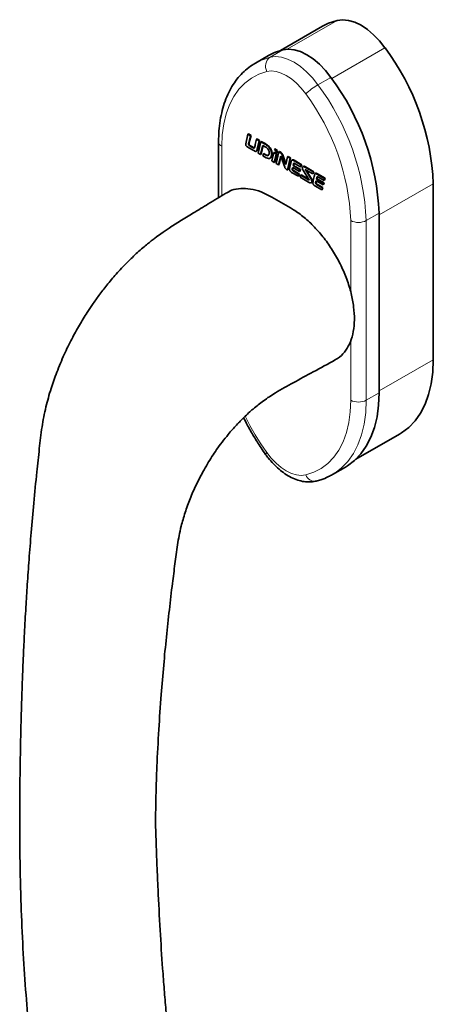
# Paper-space layout 'MAÇANETA + KIT HASTE' of a CAD drawing. Units: millimetres. Extents: x 10 to 205, y 4 to 287.
# Drawn here: x 142 to 158, y 198 to 237 of the extents above; entities that cross this region are included whole.
import ezdxf

# ---------------------------------------------------------------- set-up
doc = ezdxf.new("R2010")
doc.units = ezdxf.units.MM

psp = doc.layouts.new('MAÇANETA + KIT HASTE')

# ---------------------------------------------------------------- linework, layer by layer
at = {"color": 8, "linetype": 'Continuous', "lineweight": 18}
for p, q in [((152.374, 235.812), (154.332, 236.943)), ((152.211, 235.789), (151.706, 235.497)), ((154.121, 234.657), (156.207, 235.861)), ((154.086, 234.706), (153.581, 234.415)), ((150.87, 232.135), (150.89, 232.147)), ((149.815, 232.003), (149.815, 230.069)), ((151.516, 232.082), (151.536, 232.094)), ((151.769, 231.675), (151.79, 231.687)), ((152.624, 231.443), (152.644, 231.454)), ((153.216, 230.689), (153.23, 230.697)), ((153.337, 230.616), (153.357, 230.627)), ((153.539, 230.914), (153.559, 230.926)), ((155.977, 229.309), (158.098, 230.534)), ((154.866, 226.279), (154.866, 229.088)), ((155.977, 229.379), (155.472, 229.088)), ((155.472, 229.088), (155.472, 222.041)), ((154.866, 222.041), (154.866, 224.388)), ((155.977, 222.403), (158.098, 223.627)), ((155.977, 222.333), (155.472, 222.041))]:
    psp.add_line(p, q, dxfattribs=at)
at = {"color": 7, "linetype": 'Continuous', "lineweight": 35}
for p, q in [((153.76, 236.715), (152.108, 235.761)), ((151.639, 235.56), (151.134, 235.269)), ((149.689, 232.178), (149.689, 229.991)), ((150.751, 232.1), (150.837, 232.474)), ((150.837, 232.474), (150.857, 232.486)), ((150.837, 232.474), (150.939, 232.415)), ((150.857, 232.486), (150.959, 232.427)), ((150.939, 232.415), (150.87, 232.135)), ((150.959, 232.427), (150.89, 232.147)), ((150.939, 232.415), (150.959, 232.427)), ((151.177, 232.278), (151.197, 232.29)), ((151.177, 232.278), (151.276, 232.221)), ((151.276, 232.221), (151.193, 231.845)), ((151.197, 232.29), (151.296, 232.232)), ((151.296, 232.232), (151.214, 231.856)), ((151.341, 232.183), (151.238, 231.736)), ((151.276, 232.221), (151.296, 232.232)), ((151.341, 232.183), (151.361, 232.195)), ((151.516, 232.082), (151.341, 232.183)), ((151.536, 232.094), (151.361, 232.195)), ((150.898, 232.027), (150.919, 232.038)), ((151.04, 231.945), (151.06, 231.956)), ((151.166, 231.804), (151.191, 231.819)), ((151.193, 231.845), (151.214, 231.856)), ((151.337, 231.68), (151.419, 232.039)), ((151.357, 231.691), (151.434, 232.03)), ((151.419, 232.039), (151.544, 231.966)), ((151.771, 231.429), (151.848, 231.754)), ((151.848, 231.754), (151.868, 231.765)), ((151.848, 231.754), (151.946, 231.697)), ((151.868, 231.765), (151.966, 231.708)), ((151.877, 231.886), (151.898, 231.898)), ((151.877, 231.886), (151.977, 231.828)), ((151.898, 231.898), (151.998, 231.84)), ((152.049, 231.783), (151.941, 231.331)), ((151.977, 231.828), (151.955, 231.731)), ((151.955, 231.731), (151.975, 231.743)), ((151.998, 231.84), (151.975, 231.743)), ((151.977, 231.828), (151.998, 231.84)), ((152.049, 231.783), (152.069, 231.795)), ((152.114, 231.745), (152.049, 231.783)), ((152.135, 231.757), (152.069, 231.795)), ((152.114, 231.745), (152.135, 231.757)), ((151.238, 231.736), (151.337, 231.68)), ((151.337, 231.68), (151.357, 231.691)), ((151.443, 231.708), (151.423, 231.63)), ((151.423, 231.63), (151.558, 231.552)), ((151.443, 231.708), (151.463, 231.72)), ((151.524, 231.662), (151.443, 231.708)), ((151.544, 231.673), (151.463, 231.72)), ((151.524, 231.662), (151.544, 231.673)), ((151.702, 231.534), (151.728, 231.549)), ((151.872, 231.371), (151.771, 231.429)), ((151.946, 231.697), (151.872, 231.371)), ((151.872, 231.371), (151.892, 231.382)), ((151.966, 231.708), (151.892, 231.382)), ((151.946, 231.697), (151.966, 231.708)), ((152.042, 231.272), (152.122, 231.611)), ((152.063, 231.284), (152.132, 231.582)), ((152.122, 231.611), (152.278, 231.185)), ((152.185, 231.658), (152.205, 231.67)), ((152.32, 231.291), (152.185, 231.658)), ((152.329, 231.332), (152.205, 231.67)), ((152.388, 231.589), (152.32, 231.291)), ((152.387, 231.074), (152.487, 231.533)), ((152.388, 231.589), (152.409, 231.601)), ((152.487, 231.533), (152.388, 231.589)), ((152.407, 231.085), (152.507, 231.544)), ((152.507, 231.544), (152.409, 231.601)), ((152.487, 231.533), (152.507, 231.544)), ((152.58, 231.474), (152.555, 231.46)), ((152.624, 231.443), (152.925, 231.269)), ((152.644, 231.454), (152.945, 231.281)), ((151.941, 231.331), (152.042, 231.272)), ((152.042, 231.272), (152.063, 231.284)), ((152.347, 231.096), (152.387, 231.074)), ((152.387, 231.074), (152.407, 231.085)), ((152.816, 230.826), (152.55, 230.979)), ((152.594, 231.175), (152.575, 231.102)), ((152.575, 231.102), (152.595, 231.113)), ((152.864, 231.018), (152.594, 231.175)), ((152.609, 231.166), (152.595, 231.113)), ((152.609, 231.243), (152.629, 231.255)), ((152.609, 231.243), (152.884, 231.085)), ((152.625, 231.024), (152.645, 231.036)), ((152.625, 231.024), (152.838, 230.901)), ((152.626, 231.316), (152.647, 231.328)), ((152.629, 231.255), (152.904, 231.096)), ((152.645, 231.036), (152.858, 230.913)), ((152.904, 231.194), (152.692, 231.316)), ((152.884, 231.085), (152.864, 231.018)), ((152.864, 231.018), (152.884, 231.03)), ((152.904, 231.096), (152.884, 231.03)), ((152.884, 231.085), (152.904, 231.096)), ((152.925, 231.269), (152.904, 231.194)), ((152.904, 231.194), (152.924, 231.205)), ((152.945, 231.281), (152.924, 231.205)), ((152.925, 231.269), (152.945, 231.281)), ((153.018, 231.216), (152.992, 231.201)), ((153.226, 230.702), (152.996, 231.07)), ((153.068, 231.186), (153.089, 231.198)), ((153.068, 231.186), (153.401, 230.994)), ((153.089, 231.198), (153.421, 231.006)), ((153.101, 231.059), (153.12, 231.069)), ((153.101, 231.059), (153.299, 230.739)), ((153.377, 230.92), (153.117, 231.07)), ((153.124, 231.067), (153.319, 230.751)), ((153.401, 230.994), (153.377, 230.92)), ((153.421, 231.006), (153.398, 230.932)), ((153.401, 230.994), (153.421, 231.006)), ((152.838, 230.901), (152.816, 230.826)), ((152.816, 230.826), (152.836, 230.838)), ((152.858, 230.913), (152.836, 230.838)), ((152.838, 230.901), (152.858, 230.913)), ((152.882, 230.787), (152.907, 230.867)), ((152.907, 230.867), (152.927, 230.879)), ((152.907, 230.867), (153.216, 230.689)), ((152.927, 230.879), (153.222, 230.709)), ((153.299, 230.739), (153.319, 230.751)), ((153.377, 230.92), (153.398, 230.932)), ((153.495, 230.946), (153.47, 230.931)), ((153.509, 230.646), (153.49, 230.573)), ((153.49, 230.573), (153.51, 230.585)), ((153.779, 230.49), (153.509, 230.646)), ((153.524, 230.638), (153.51, 230.585)), ((153.524, 230.715), (153.545, 230.727)), ((153.524, 230.715), (153.799, 230.556)), ((153.539, 230.914), (153.84, 230.741)), ((153.542, 230.788), (153.562, 230.8)), ((153.545, 230.727), (153.82, 230.568)), ((153.559, 230.926), (153.86, 230.752)), ((153.819, 230.665), (153.607, 230.788)), ((153.84, 230.741), (153.819, 230.665)), ((153.819, 230.665), (153.839, 230.677)), ((153.86, 230.752), (153.839, 230.677)), ((153.84, 230.741), (153.86, 230.752)), ((153.316, 230.564), (153.341, 230.579)), ((153.731, 230.298), (153.465, 230.451)), ((153.54, 230.496), (153.56, 230.507)), ((153.54, 230.496), (153.753, 230.373)), ((153.56, 230.507), (153.773, 230.384)), ((153.753, 230.373), (153.731, 230.298)), ((153.731, 230.298), (153.751, 230.309)), ((153.773, 230.384), (153.751, 230.309)), ((153.753, 230.373), (153.773, 230.384)), ((153.799, 230.556), (153.779, 230.49)), ((153.779, 230.49), (153.8, 230.502)), ((153.799, 230.556), (153.82, 230.568)), ((153.82, 230.568), (153.8, 230.502)), ((158.098, 230.534), (158.098, 223.627)), ((152.502, 229.589), (151.775, 230.008)), ((155.977, 229.379), (155.977, 222.333)), ((155.977, 222.403), (155.977, 229.309)), ((155.066, 219.723), (156.779, 220.712)), ((154.153, 219.126), (154.658, 219.417))]:
    psp.add_line(p, q, dxfattribs=at)
at = {"color": 7, "linetype": 'Continuous', "lineweight": 35, "flags": 128}
for points in [[(154.332, 236.943), (153.996, 236.832), (153.76, 236.715)], [(156.207, 235.861), (155.993, 236.133), (155.762, 236.375), (155.519, 236.582), (155.27, 236.748), (155.021, 236.869), (154.778, 236.943), (154.546, 236.968), (154.332, 236.943)], [(151.639, 235.56), (151.874, 235.677), (152.211, 235.789)], [(152.211, 235.789), (152.425, 235.814), (152.656, 235.789), (152.899, 235.715), (153.148, 235.593), (153.397, 235.427), (153.64, 235.221), (153.872, 234.978), (154.086, 234.706)], [(151.091, 231.822), (150.986, 231.882), (150.831, 231.972)], [(150.898, 232.027), (150.967, 231.987), (151.04, 231.945)], [(150.919, 232.038), (150.987, 231.999), (151.06, 231.956)], [(153.217, 230.594), (153.082, 230.672), (152.882, 230.787)], [(156.779, 220.712), (156.854, 220.757), (157.135, 220.969), (157.383, 221.229), (157.598, 221.534), (157.776, 221.881), (157.916, 222.268), (158.017, 222.69), (158.078, 223.145), (158.098, 223.627)], [(155.977, 222.333), (155.956, 221.85), (155.895, 221.395), (155.794, 220.973), (155.654, 220.586), (155.476, 220.239), (155.262, 219.934), (155.013, 219.675), (154.733, 219.463), (154.658, 219.417)]]:
    psp.add_lwpolyline(points, dxfattribs=at)
at = {"color": 8, "linetype": 'Continuous', "lineweight": 18, "flags": 128}
for points in [[(151.136, 235.27), (151.369, 235.386), (151.706, 235.497)], [(151.706, 235.497), (151.92, 235.522), (152.151, 235.497), (152.394, 235.423), (152.643, 235.302), (152.892, 235.136), (153.135, 234.929), (153.367, 234.687), (153.581, 234.415)], [(151.579, 234.936), (151.265, 234.832), (150.975, 234.68), (150.714, 234.483), (150.482, 234.24), (150.282, 233.956), (150.116, 233.632), (149.985, 233.272), (149.891, 232.877), (149.834, 232.453), (149.815, 232.003)], [(153.102, 234.056), (152.928, 234.277), (152.74, 234.474), (152.543, 234.642), (152.34, 234.777), (152.138, 234.876), (151.941, 234.936), (151.753, 234.956), (151.579, 234.936)], [(153.102, 219.109), (153.416, 219.213), (153.705, 219.364), (153.967, 219.562), (154.199, 219.804), (154.399, 220.088), (154.565, 220.412), (154.696, 220.773), (154.79, 221.167), (154.847, 221.591), (154.866, 222.041)], [(155.472, 222.041), (155.451, 221.558), (155.39, 221.104), (155.289, 220.681), (155.149, 220.295), (154.971, 219.947), (154.757, 219.643), (154.508, 219.383), (154.228, 219.171), (154.151, 219.125)], [(151.579, 219.988), (151.55, 219.956), (151.534, 219.931), (151.532, 219.916), (151.533, 219.914)], [(151.579, 219.988), (151.753, 219.767), (151.941, 219.57), (152.138, 219.402), (152.34, 219.267), (152.543, 219.169), (152.74, 219.109), (152.928, 219.089), (153.102, 219.109)]]:
    psp.add_lwpolyline(points, dxfattribs=at)
at = {"color": 7, "linetype": 'Continuous', "lineweight": 35}
for centre, radius, start, end in [((148.528, 230.136), 9.579, 2.3826, 36.707), ((146.407, 228.981), 9.578, 2.3825, 36.7062)]:
    psp.add_arc(centre, radius, start, end, dxfattribs=at)
at = {"color": 8, "linetype": 'Continuous', "lineweight": 18}
for centre, radius, start, end in [((151.966, 235.143), 0.44, 126.3148, 208.1402), ((154.84, 232.234), 2.519, 120.0078, 133.6474), ((145.902, 228.69), 9.578, 2.3825, 36.7062), ((145.94, 228.716), 8.934, 2.3825, 36.7062), ((149.904, 232.2), 0.216, 185.7107, 245.624), ((155.169, 229.673), 0.659, 242.6097, 297.3903), ((155.169, 222.626), 0.659, 242.6097, 297.3903), ((159.914, 225.939), 10.241, 206.2124, 215.5232), ((153.447, 219.227), 0.364, 198.8902, 279.515)]:
    psp.add_arc(centre, radius, start, end, dxfattribs=at)
at = {"color": 7, "linetype": 'Continuous', "lineweight": 35}
for points, knots in [([(151.139, 235.265), (151.094, 235.241), (150.955, 235.165), (150.744, 234.996), (150.509, 234.764), (150.302, 234.496), (150.123, 234.197), (149.972, 233.866), (149.853, 233.505), (149.764, 233.118), (149.709, 232.714), (149.691, 232.396), (149.69, 232.217), (149.689, 232.178)], [0, 0, 0, 0, 0.046761, 0.147069, 0.247459, 0.348492, 0.450586, 0.553939, 0.65852, 0.764121, 0.870448, 0.972065, 1, 1, 1, 1]), ([(150.87, 232.135), (150.867, 232.121), (150.862, 232.103), (150.863, 232.079), (150.866, 232.066), (150.871, 232.054), (150.878, 232.043), (150.888, 232.034), (150.895, 232.029), (150.898, 232.027)], [0, 0, 0, 0, 0.413104, 0.525961, 0.618696, 0.709175, 0.796338, 0.891194, 1, 1, 1, 1]), ([(150.89, 232.147), (150.887, 232.133), (150.883, 232.115), (150.884, 232.09), (150.886, 232.077), (150.891, 232.065), (150.899, 232.055), (150.908, 232.046), (150.915, 232.041), (150.919, 232.038)], [0, 0, 0, 0, 0.413104, 0.525961, 0.618696, 0.709175, 0.796338, 0.891194, 1, 1, 1, 1]), ([(151.103, 231.965), (151.106, 231.975), (151.114, 232.01), (151.138, 232.115), (151.16, 232.209), (151.177, 232.278)], [0, 0, 0, 0, 0.096059, 0.335183, 1, 1, 1, 1]), ([(150.831, 231.972), (150.821, 231.978), (150.802, 231.989), (150.778, 232.012), (150.761, 232.035), (150.753, 232.058), (150.749, 232.08), (150.751, 232.093), (150.751, 232.1)], [0, 0, 0, 0, 0.240564, 0.43331, 0.594065, 0.715021, 0.846538, 1, 1, 1, 1]), ([(151.04, 231.945), (151.046, 231.941), (151.056, 231.935), (151.071, 231.929), (151.083, 231.93), (151.091, 231.937), (151.098, 231.949), (151.101, 231.96), (151.103, 231.965)], [0, 0, 0, 0, 0.191444, 0.348855, 0.495156, 0.62606, 0.789798, 1, 1, 1, 1]), ([(151.06, 231.956), (151.066, 231.953), (151.076, 231.947), (151.088, 231.941), (151.092, 231.942), (151.093, 231.942)], [0, 0, 0, 0, 0.522955, 0.952944, 1, 1, 1, 1]), ([(151.193, 231.845), (151.191, 231.836), (151.185, 231.82), (151.171, 231.806), (151.155, 231.8), (151.135, 231.801), (151.113, 231.809), (151.098, 231.818), (151.091, 231.822)], [0, 0, 0, 0, 0.203275, 0.371915, 0.519624, 0.655074, 0.847077, 1, 1, 1, 1]), ([(151.214, 231.856), (151.211, 231.848), (151.205, 231.833), (151.196, 231.82), (151.189, 231.818), (151.189, 231.818)], [0, 0, 0, 0, 0.527526, 0.965167, 1, 1, 1, 1]), ([(151.769, 231.675), (151.768, 231.703), (151.766, 231.757), (151.736, 231.846), (151.685, 231.935), (151.609, 232.021), (151.548, 232.061), (151.516, 232.082)], [0, 0, 0, 0, 0.18341, 0.355211, 0.52777, 0.74748, 1, 1, 1, 1]), ([(151.79, 231.687), (151.788, 231.715), (151.786, 231.768), (151.757, 231.858), (151.705, 231.947), (151.629, 232.033), (151.568, 232.073), (151.536, 232.094)], [0, 0, 0, 0, 0.18341, 0.355211, 0.52777, 0.74748, 1, 1, 1, 1]), ([(151.544, 231.966), (151.559, 231.956), (151.586, 231.938), (151.622, 231.899), (151.651, 231.851), (151.669, 231.792), (151.67, 231.753), (151.671, 231.732)], [0, 0, 0, 0, 0.203754, 0.378815, 0.542871, 0.750278, 1, 1, 1, 1]), ([(151.955, 231.731), (151.953, 231.745), (151.949, 231.773), (151.924, 231.83), (151.896, 231.864), (151.877, 231.886)], [0, 0, 0, 0, 0.259838, 0.520766, 1, 1, 1, 1]), ([(152.185, 231.658), (152.181, 231.667), (152.174, 231.687), (152.149, 231.72), (152.128, 231.735), (152.114, 231.745)], [0, 0, 0, 0, 0.26028, 0.520587, 1, 1, 1, 1]), ([(152.205, 231.67), (152.201, 231.679), (152.194, 231.698), (152.17, 231.732), (152.148, 231.747), (152.135, 231.757)], [0, 0, 0, 0, 0.2602804, 0.5205872, 1, 1, 1, 1]), ([(151.671, 231.732), (151.669, 231.715), (151.664, 231.684), (151.646, 231.65), (151.617, 231.631), (151.575, 231.634), (151.542, 231.652), (151.524, 231.662)], [0, 0, 0, 0, 0.213191, 0.39595, 0.563007, 0.765038, 1, 1, 1, 1]), ([(151.649, 231.654), (151.646, 231.652), (151.632, 231.642), (151.594, 231.646), (151.562, 231.664), (151.544, 231.673)], [0, 0, 0, 0, 0.146286, 0.540976, 1, 1, 1, 1]), ([(151.558, 231.552), (151.59, 231.538), (151.652, 231.511), (151.72, 231.538), (151.76, 231.595), (151.766, 231.648), (151.769, 231.675)], [0, 0, 0, 0, 0.287369, 0.558152, 0.774278, 1, 1, 1, 1]), ([(151.723, 231.552), (151.729, 231.554), (151.754, 231.561), (151.78, 231.609), (151.786, 231.66), (151.79, 231.687)], [0, 0, 0, 0, 0.135548, 0.558386, 1, 1, 1, 1]), ([(152.469, 231.108), (152.469, 231.108), (152.469, 231.108), (152.469, 231.108), (152.469, 231.108), (152.469, 231.108), (152.469, 231.108), (152.469, 231.109), (152.47, 231.116), (152.479, 231.16), (152.505, 231.27), (152.528, 231.374), (152.543, 231.441)], [0, 0, 0, 0, 0.00001, 0.000017, 0.000024, 0.000061, 0.000118, 0.000249, 0.003867, 0.062311, 0.390369, 1, 1, 1, 1]), ([(152.543, 231.441), (152.546, 231.448), (152.551, 231.459), (152.565, 231.466), (152.59, 231.462), (152.61, 231.451), (152.624, 231.443)], [0, 0, 0, 0, 0.21641, 0.399077, 0.575395, 1, 1, 1, 1]), ([(152.578, 231.472), (152.581, 231.474), (152.587, 231.478), (152.61, 231.474), (152.63, 231.462), (152.644, 231.454)], [0, 0, 0, 0, 0.160922, 0.407117, 1, 1, 1, 1]), ([(152.278, 231.185), (152.281, 231.176), (152.288, 231.156), (152.312, 231.122), (152.333, 231.107), (152.347, 231.096)], [0, 0, 0, 0, 0.261865, 0.522302, 1, 1, 1, 1]), ([(152.55, 230.979), (152.54, 230.985), (152.523, 230.996), (152.5, 231.018), (152.481, 231.044), (152.469, 231.077), (152.469, 231.097), (152.469, 231.108)], [0, 0, 0, 0, 0.227736, 0.416326, 0.580922, 0.773726, 1, 1, 1, 1]), ([(152.575, 231.102), (152.575, 231.096), (152.575, 231.084), (152.58, 231.066), (152.588, 231.051), (152.599, 231.04), (152.611, 231.031), (152.62, 231.026), (152.625, 231.024)], [0, 0, 0, 0, 0.205094, 0.374117, 0.530373, 0.663255, 0.817317, 1, 1, 1, 1]), ([(152.595, 231.113), (152.595, 231.107), (152.595, 231.096), (152.6, 231.078), (152.609, 231.063), (152.619, 231.052), (152.631, 231.043), (152.64, 231.038), (152.645, 231.036)], [0, 0, 0, 0, 0.205094, 0.374117, 0.530373, 0.663255, 0.817317, 1, 1, 1, 1]), ([(152.626, 231.316), (152.624, 231.306), (152.618, 231.282), (152.613, 231.257), (152.609, 231.243)], [0, 0, 0, 0, 0.424678, 1, 1, 1, 1]), ([(152.692, 231.316), (152.683, 231.322), (152.667, 231.331), (152.647, 231.338), (152.637, 231.335), (152.631, 231.328), (152.628, 231.32), (152.626, 231.316)], [0, 0, 0, 0, 0.3502144, 0.5933308, 0.7073417, 0.8369032, 1, 1, 1, 1]), ([(152.647, 231.328), (152.644, 231.318), (152.639, 231.293), (152.633, 231.269), (152.629, 231.255)], [0, 0, 0, 0, 0.4246775, 1, 1, 1, 1]), ([(152.996, 231.07), (152.99, 231.08), (152.978, 231.099), (152.97, 231.129), (152.969, 231.156), (152.973, 231.171), (152.974, 231.179)], [0, 0, 0, 0, 0.2628168, 0.5204591, 0.7436931, 1, 1, 1, 1]), ([(152.974, 231.179), (152.98, 231.187), (152.99, 231.203), (153.015, 231.21), (153.042, 231.203), (153.059, 231.192), (153.068, 231.186)], [0, 0, 0, 0, 0.291904, 0.55344, 0.764396, 1, 1, 1, 1]), ([(153.015, 231.213), (153.022, 231.216), (153.036, 231.222), (153.062, 231.214), (153.079, 231.203), (153.089, 231.198)], [0, 0, 0, 0, 0.343428, 0.653594, 1, 1, 1, 1]), ([(153.117, 231.07), (153.11, 231.075), (153.101, 231.08), (153.092, 231.083), (153.089, 231.082), (153.088, 231.082), (153.088, 231.081), (153.088, 231.08), (153.088, 231.078), (153.09, 231.073), (153.095, 231.067), (153.099, 231.062), (153.101, 231.059)], [0, 0, 0, 0, 0.426664, 0.546442, 0.57439, 0.597672, 0.618038, 0.638017, 0.66027, 0.718535, 0.834713, 1, 1, 1, 1]), ([(153.216, 230.689), (153.221, 230.686), (153.227, 230.682), (153.234, 230.681), (153.236, 230.681), (153.237, 230.681), (153.237, 230.681), (153.237, 230.682), (153.237, 230.684), (153.237, 230.686), (153.235, 230.689), (153.231, 230.695), (153.228, 230.699), (153.226, 230.702)], [0, 0, 0, 0, 0.402084, 0.464888, 0.514273, 0.540961, 0.564125, 0.585783, 0.616395, 0.653482, 0.699911, 0.825883, 1, 1, 1, 1]), ([(153.337, 230.616), (153.337, 230.608), (153.336, 230.592), (153.33, 230.575), (153.319, 230.564), (153.299, 230.559), (153.264, 230.568), (153.234, 230.585), (153.217, 230.594)], [0, 0, 0, 0, 0.132211, 0.245262, 0.349265, 0.454509, 0.696194, 1, 1, 1, 1]), ([(153.299, 230.739), (153.311, 230.72), (153.329, 230.691), (153.336, 230.649), (153.337, 230.628), (153.337, 230.616)], [0, 0, 0, 0, 0.467304, 0.68362, 1, 1, 1, 1]), ([(153.319, 230.751), (153.331, 230.731), (153.349, 230.703), (153.357, 230.66), (153.357, 230.64), (153.357, 230.627)], [0, 0, 0, 0, 0.467304, 0.68362, 1, 1, 1, 1]), ([(153.357, 230.627), (153.357, 230.619), (153.356, 230.604), (153.35, 230.586), (153.342, 230.58), (153.339, 230.577)], [0, 0, 0, 0, 0.378852, 0.702802, 1, 1, 1, 1]), ([(153.384, 230.58), (153.384, 230.58), (153.384, 230.58), (153.384, 230.58), (153.384, 230.58), (153.384, 230.58), (153.384, 230.58), (153.384, 230.581), (153.385, 230.588), (153.394, 230.631), (153.42, 230.741), (153.443, 230.845), (153.459, 230.913)], [0, 0, 0, 0, 0.000011, 0.000017, 0.000024, 0.000061, 0.000118, 0.000249, 0.003867, 0.06231, 0.390367, 1, 1, 1, 1]), ([(153.459, 230.913), (153.461, 230.919), (153.466, 230.931), (153.481, 230.937), (153.505, 230.934), (153.525, 230.923), (153.539, 230.914)], [0, 0, 0, 0, 0.2164038, 0.3990671, 0.5753829, 1, 1, 1, 1]), ([(153.493, 230.944), (153.496, 230.945), (153.502, 230.949), (153.525, 230.945), (153.545, 230.934), (153.559, 230.926)], [0, 0, 0, 0, 0.16092, 0.407109, 1, 1, 1, 1]), ([(153.51, 230.585), (153.51, 230.579), (153.51, 230.568), (153.515, 230.55), (153.524, 230.535), (153.534, 230.523), (153.547, 230.514), (153.555, 230.51), (153.56, 230.507)], [0, 0, 0, 0, 0.205082, 0.374103, 0.530364, 0.663251, 0.817317, 1, 1, 1, 1]), ([(153.542, 230.788), (153.539, 230.778), (153.534, 230.753), (153.528, 230.729), (153.524, 230.715)], [0, 0, 0, 0, 0.424663, 1, 1, 1, 1]), ([(153.607, 230.788), (153.598, 230.793), (153.582, 230.803), (153.562, 230.81), (153.552, 230.807), (153.546, 230.799), (153.543, 230.792), (153.542, 230.788)], [0, 0, 0, 0, 0.350216, 0.593302, 0.70731, 0.836882, 1, 1, 1, 1]), ([(153.562, 230.8), (153.559, 230.789), (153.554, 230.765), (153.548, 230.741), (153.545, 230.727)], [0, 0, 0, 0, 0.424663, 1, 1, 1, 1]), ([(151.775, 230.008), (151.634, 230.082), (151.349, 230.23), (150.936, 230.34), (150.548, 230.36), (150.225, 230.304), (150.054, 230.202), (149.983, 230.16)], [0, 0, 0, 0, 0.210569, 0.427408, 0.635427, 0.84949, 1, 1, 1, 1]), ([(153.465, 230.451), (153.455, 230.457), (153.438, 230.468), (153.415, 230.49), (153.396, 230.516), (153.385, 230.548), (153.384, 230.569), (153.384, 230.58)], [0, 0, 0, 0, 0.2277493, 0.416343, 0.5809338, 0.773729, 1, 1, 1, 1]), ([(153.49, 230.573), (153.49, 230.567), (153.49, 230.556), (153.495, 230.538), (153.504, 230.523), (153.514, 230.512), (153.526, 230.503), (153.535, 230.498), (153.54, 230.496)], [0, 0, 0, 0, 0.205082, 0.374103, 0.530364, 0.663251, 0.817317, 1, 1, 1, 1]), ([(149.978, 230.169), (149.748, 230.027), (149.318, 229.763), (148.717, 229.393), (148.207, 229.08), (147.788, 228.822), (147.463, 228.597), (147.229, 228.425), (147.051, 228.289), (146.893, 228.163), (146.715, 228.014), (146.447, 227.777), (146.092, 227.437), (145.689, 227.006), (145.323, 226.571), (145.015, 226.171), (144.76, 225.812), (144.503, 225.425), (144.228, 224.975), (143.925, 224.426), (143.626, 223.81), (143.353, 223.16), (143.112, 222.471), (142.911, 221.752), (142.756, 220.963), (142.666, 220.122), (142.558, 219.125), (142.452, 218.026), (142.351, 216.88), (142.267, 215.815), (142.199, 214.839), (142.138, 213.876), (142.086, 212.946), (142.045, 212.07), (142.016, 211.395), (141.997, 210.88), (141.984, 210.486), (141.972, 210.119), (141.962, 209.778), (141.954, 209.465), (141.946, 209.157), (141.938, 208.811), (141.927, 208.299), (141.915, 207.61), (141.905, 206.765), (141.9, 205.864), (141.901, 204.922), (141.911, 203.958), (141.93, 202.993), (141.967, 201.78), (142.033, 200.351), (142.139, 198.754), (142.251, 197.458), (142.356, 196.421), (142.452, 195.562), (142.565, 194.73), (142.759, 194.028), (142.986, 193.486), (143.206, 193.111), (143.401, 192.837), (143.584, 192.624), (143.805, 192.421), (144.04, 192.221), (144.336, 191.993), (144.654, 191.769), (144.963, 191.567), (145.211, 191.411), (145.474, 191.251), (145.792, 191.066), (146.145, 190.869), (146.501, 190.68), (146.819, 190.516), (147.127, 190.362), (147.458, 190.201), (147.799, 190.048), (148.191, 189.907), (148.565, 189.825), (148.809, 189.816), (148.898, 189.813)], [0, 0, 0, 0, 0.017882, 0.033388, 0.046518, 0.057248, 0.065555, 0.07149, 0.075187, 0.078823, 0.083308, 0.088642, 0.099422, 0.111248, 0.121869, 0.131241, 0.139358, 0.146331, 0.157065, 0.168724, 0.181352, 0.195748, 0.208863, 0.22348, 0.239724, 0.257685, 0.277122, 0.303038, 0.327631, 0.350396, 0.371322, 0.390398, 0.412561, 0.431508, 0.447214, 0.456325, 0.464853, 0.472794, 0.480147, 0.486908, 0.493077, 0.500105, 0.509233, 0.525973, 0.544431, 0.56412, 0.585027, 0.606734, 0.628376, 0.649901, 0.688976, 0.726527, 0.761215, 0.779926, 0.799877, 0.821282, 0.837795, 0.852484, 0.864942, 0.870633, 0.877132, 0.882188, 0.888055, 0.894508, 0.902978, 0.909708, 0.91505, 0.921316, 0.92858, 0.937174, 0.945485, 0.952707, 0.958916, 0.965304, 0.972795, 0.982078, 0.993465, 1, 1, 1, 1]), ([(154.252, 223.629), (154.313, 223.662), (154.477, 223.75), (154.681, 223.987), (154.863, 224.324), (154.975, 224.728), (155.019, 225.192), (154.99, 225.697), (154.891, 226.234), (154.724, 226.779), (154.492, 227.326), (154.207, 227.85), (153.871, 228.345), (153.499, 228.789), (153.095, 229.178), (152.758, 229.434), (152.559, 229.554), (152.502, 229.589)], [0, 0, 0, 0, 0.0430591, 0.1154758, 0.1853809, 0.2572652, 0.3278096, 0.40041, 0.4708504, 0.5433431, 0.6136865, 0.6860714, 0.7561711, 0.8282837, 0.8987658, 0.9713041, 1, 1, 1, 1]), ([(148.57, 193.102), (148.571, 193.101), (148.579, 193.098), (148.562, 193.127), (148.51, 193.204), (148.441, 193.305), (148.352, 193.459), (148.265, 193.648), (148.149, 193.966), (148.049, 194.48), (147.954, 195.155), (147.866, 195.867), (147.78, 196.599), (147.701, 197.353), (147.627, 198.127), (147.558, 198.926), (147.479, 199.966), (147.396, 201.279), (147.332, 202.539), (147.287, 203.528), (147.26, 204.181), (147.239, 204.773), (147.225, 205.228), (147.219, 205.557), (147.221, 205.786), (147.227, 206.005), (147.231, 206.294), (147.24, 206.674), (147.254, 207.142), (147.284, 207.969), (147.341, 209.089), (147.433, 210.418), (147.535, 211.628), (147.641, 212.737), (147.757, 213.805), (147.869, 214.763), (147.98, 215.614), (148.069, 216.351), (148.197, 217.025), (148.372, 217.634), (148.567, 218.177), (148.802, 218.715), (149.037, 219.173), (149.249, 219.542), (149.429, 219.831), (149.618, 220.112), (149.831, 220.405), (150.088, 220.73), (150.378, 221.061), (150.704, 221.395), (151.057, 221.717), (151.467, 222.043), (151.994, 222.385), (152.644, 222.746), (153.425, 223.162), (153.972, 223.462), (154.258, 223.619)], [0, 0, 0, 0, 0.000879, 0.008747, 0.016658, 0.02676, 0.035028, 0.043752, 0.053936, 0.076416, 0.099931, 0.123637, 0.147465, 0.171625, 0.19632, 0.22151, 0.247151, 0.293624, 0.342567, 0.362554, 0.382921, 0.400905, 0.41552, 0.424292, 0.431464, 0.438268, 0.446594, 0.457334, 0.47163, 0.487342, 0.528906, 0.567898, 0.600385, 0.630965, 0.660504, 0.688976, 0.709791, 0.729913, 0.749047, 0.762951, 0.776803, 0.790673, 0.804573, 0.813197, 0.821056, 0.829093, 0.837887, 0.847812, 0.860321, 0.871564, 0.88448, 0.899172, 0.915788, 0.940905, 0.969057, 1, 1, 1, 1]), ([(150.67, 221.355), (150.716, 221.264), (150.838, 221.015), (151.066, 220.62), (151.31, 220.232), (151.472, 220.001), (151.533, 219.914)], [0, 0, 0, 0, 0.182071, 0.495709, 0.809366, 1, 1, 1, 1]), ([(151.533, 219.914), (151.566, 219.869), (151.662, 219.739), (151.835, 219.541), (152.055, 219.331), (152.289, 219.152), (152.534, 219.007), (152.786, 218.902), (153.031, 218.843), (153.262, 218.829), (153.417, 218.846), (153.496, 218.865), (153.507, 218.868)], [0, 0, 0, 0, 0.062791, 0.180122, 0.29818, 0.417211, 0.53736, 0.658362, 0.778637, 0.883193, 0.984043, 1, 1, 1, 1]), ([(153.507, 218.868), (153.568, 218.884), (153.737, 218.93), (153.954, 219.014), (154.098, 219.099), (154.148, 219.129)], [0, 0, 0, 0, 0.2723107, 0.7473498, 1, 1, 1, 1])]:
    psp.add_open_spline(points, degree=3, knots=knots, dxfattribs=at)

doc.saveas('drawing.dxf')
